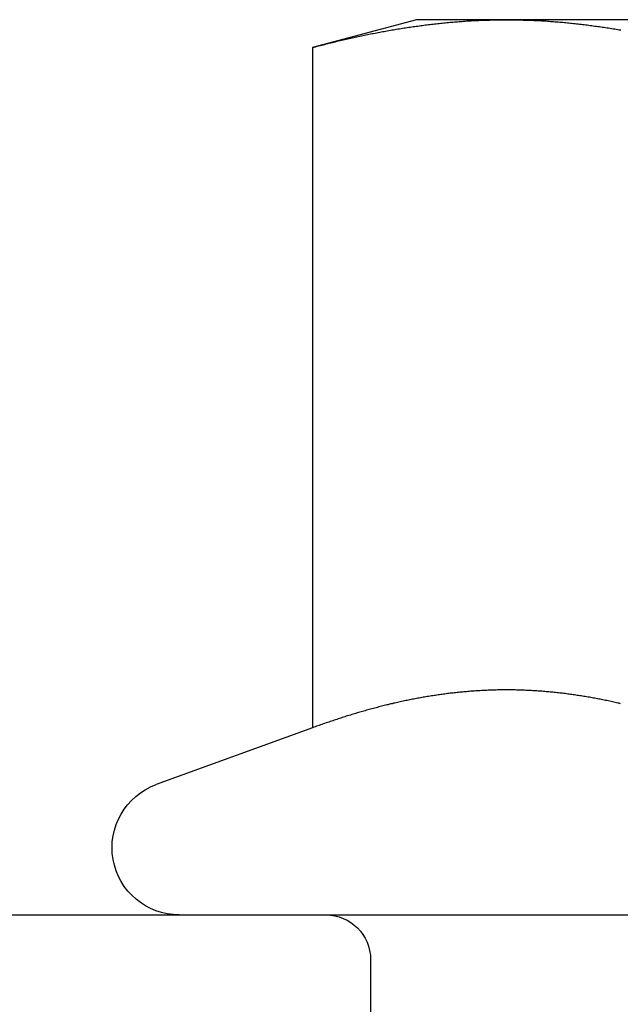
# Model space of a CAD drawing. Extents: x 187 to 1452, y 43 to 525.
# Drawn here: x 1400 to 1406, y 495 to 506 of the extents above; entities that cross this region are included whole.
import ezdxf

# ---------------------------------------------------------------- set-up
doc = ezdxf.new("R2010")
doc.units = 0
doc.header["$LTSCALE"] = 5
doc.linetypes.add('VERDECKT', pattern=[0.375, 0.25, -0.125])
doc.layers.get('0').update_dxf_attribs({"linetype": 'CONTINUOUS'})
doc.layers.add('STEMPEL', color=3, linetype='CONTINUOUS')

# ---------------------------------------------------------------- blocks, each defined once
blk = doc.blocks.new('A$C7CEE4365')
at = {"extrusion": (-2e-16, 1, -2e-16)}
for p, q in [((-242.082, 24), (-243.242, 23.689)), ((-241.077, 24), (-242.082, 24)), ((-234.582, 24), (-241.077, 24)), ((-243.242, 23.689), (-243.242, 16.09)), ((-243.242, 16.09), (-244.989, 15.455)), ((-317.621, 14), (-202.594, 14))]:
    blk.add_line(p, q, dxfattribs=at)
at = {"color": 1, "linetype": 'VERDECKT', "extrusion": (-2e-16, 1, -2e-16)}
blk.add_line((-242.594, 13.5), (-242.594, 10), dxfattribs=at)
for points in [[(-243.242, 23.689, 0), (-243.225, 23.694, 0), (-243.208, 23.698, 0), (-243.191, 23.703, 0), (-243.174, 23.707, 0), (-243.157, 23.712, 0), (-243.14, 23.716, 0), (-243.123, 23.72, 0), (-243.106, 23.725, 0), (-243.089, 23.729, 0), (-243.072, 23.733, 0), (-243.055, 23.738, 0), (-243.038, 23.742, 0), (-243.021, 23.746, 0), (-243.004, 23.75, 0), (-242.987, 23.754, 0), (-242.97, 23.759, 0), (-242.953, 23.763, 0), (-242.935, 23.767, 0), (-242.918, 23.771, 0), (-242.901, 23.775, 0), (-242.884, 23.779, 0), (-242.867, 23.783, 0), (-242.85, 23.787, 0), (-242.833, 23.79, 0), (-242.816, 23.794, 0), (-242.799, 23.798, 0), (-242.782, 23.802, 0), (-242.765, 23.805, 0), (-242.748, 23.809, 0), (-242.731, 23.813, 0), (-242.714, 23.817, 0), (-242.697, 23.82, 0), (-242.68, 23.824, 0), (-242.663, 23.827, 0), (-242.646, 23.831, 0), (-242.629, 23.834, 0), (-242.612, 23.838, 0), (-242.595, 23.841, 0), (-242.577, 23.845, 0), (-242.56, 23.848, 0), (-242.543, 23.851, 0), (-242.526, 23.855, 0), (-242.509, 23.858, 0), (-242.492, 23.861, 0), (-242.475, 23.864, 0), (-242.458, 23.867, 0), (-242.441, 23.87, 0), (-242.424, 23.874, 0), (-242.407, 23.877, 0), (-242.39, 23.88, 0), (-242.373, 23.883, 0), (-242.356, 23.886, 0), (-242.339, 23.889, 0), (-242.322, 23.891, 0), (-242.305, 23.894, 0), (-242.288, 23.897, 0), (-242.271, 23.9, 0), (-242.254, 23.903, 0), (-242.237, 23.905, 0), (-242.219, 23.908, 0), (-242.202, 23.911, 0), (-242.185, 23.913, 0), (-242.168, 23.916, 0), (-242.151, 23.918, 0), (-242.134, 23.921, 0), (-242.117, 23.923, 0), (-242.1, 23.926, 0), (-242.083, 23.928, 0), (-242.066, 23.93, 0), (-242.049, 23.933, 0), (-242.032, 23.935, 0), (-242.015, 23.937, 0), (-241.998, 23.939, 0), (-241.981, 23.942, 0), (-241.964, 23.944, 0), (-241.947, 23.946, 0), (-241.93, 23.948, 0), (-241.913, 23.95, 0), (-241.896, 23.952, 0), (-241.878, 23.954, 0), (-241.861, 23.956, 0), (-241.844, 23.958, 0), (-241.827, 23.959, 0), (-241.81, 23.961, 0), (-241.793, 23.963, 0), (-241.776, 23.965, 0), (-241.759, 23.966, 0), (-241.742, 23.968, 0), (-241.725, 23.97, 0), (-241.708, 23.971, 0), (-241.691, 23.973, 0), (-241.674, 23.974, 0), (-241.657, 23.976, 0), (-241.64, 23.977, 0), (-241.623, 23.978, 0), (-241.606, 23.98, 0), (-241.589, 23.981, 0), (-241.572, 23.982, 0), (-241.555, 23.983, 0), (-241.538, 23.985, 0), (-241.52, 23.986, 0), (-241.503, 23.987, 0), (-241.486, 23.988, 0), (-241.469, 23.989, 0), (-241.452, 23.99, 0), (-241.435, 23.991, 0), (-241.418, 23.991, 0), (-241.401, 23.992, 0), (-241.384, 23.993, 0), (-241.367, 23.994, 0), (-241.35, 23.994, 0), (-241.333, 23.995, 0), (-241.316, 23.996, 0), (-241.299, 23.996, 0), (-241.282, 23.997, 0), (-241.265, 23.997, 0), (-241.248, 23.998, 0), (-241.231, 23.998, 0), (-241.214, 23.999, 0), (-241.197, 23.999, 0), (-241.18, 23.999, 0), (-241.162, 24, 0), (-241.145, 24, 0), (-241.128, 24, 0), (-241.111, 24, 0), (-241.094, 24, 0), (-241.077, 24, 0)], [(-241.077, 24, 0), (-241.06, 24, 0), (-241.043, 24, 0), (-241.026, 24, 0), (-241.009, 24, 0), (-240.992, 24, 0), (-240.975, 23.999, 0), (-240.958, 23.999, 0), (-240.941, 23.999, 0), (-240.924, 23.998, 0), (-240.907, 23.998, 0), (-240.89, 23.997, 0), (-240.873, 23.997, 0), (-240.856, 23.996, 0), (-240.839, 23.996, 0), (-240.822, 23.995, 0), (-240.804, 23.994, 0), (-240.787, 23.994, 0), (-240.77, 23.993, 0), (-240.753, 23.992, 0), (-240.736, 23.991, 0), (-240.719, 23.991, 0), (-240.702, 23.99, 0), (-240.685, 23.989, 0), (-240.668, 23.988, 0), (-240.651, 23.987, 0), (-240.634, 23.986, 0), (-240.617, 23.985, 0), (-240.6, 23.983, 0), (-240.583, 23.982, 0), (-240.566, 23.981, 0), (-240.549, 23.98, 0), (-240.532, 23.978, 0), (-240.515, 23.977, 0), (-240.498, 23.976, 0), (-240.481, 23.974, 0), (-240.464, 23.973, 0), (-240.446, 23.971, 0), (-240.429, 23.97, 0), (-240.412, 23.968, 0), (-240.395, 23.966, 0), (-240.378, 23.965, 0), (-240.361, 23.963, 0), (-240.344, 23.961, 0), (-240.327, 23.959, 0), (-240.31, 23.958, 0), (-240.293, 23.956, 0), (-240.276, 23.954, 0), (-240.259, 23.952, 0), (-240.242, 23.95, 0), (-240.225, 23.948, 0), (-240.208, 23.946, 0), (-240.191, 23.944, 0), (-240.174, 23.942, 0), (-240.157, 23.939, 0), (-240.14, 23.937, 0), (-240.123, 23.935, 0), (-240.106, 23.933, 0), (-240.088, 23.93, 0), (-240.071, 23.928, 0), (-240.054, 23.926, 0), (-240.037, 23.923, 0), (-240.02, 23.921, 0), (-240.003, 23.918, 0), (-239.986, 23.916, 0), (-239.969, 23.913, 0), (-239.952, 23.911, 0), (-239.935, 23.908, 0), (-239.918, 23.905, 0), (-239.901, 23.903, 0), (-239.884, 23.9, 0), (-239.867, 23.897, 0), (-239.85, 23.894, 0), (-239.833, 23.891, 0), (-239.816, 23.889, 0), (-239.799, 23.886, 0)], [(-239.802, 16.359, 0), (-239.817, 16.363, 0), (-239.833, 16.366, 0), (-239.848, 16.37, 0), (-239.863, 16.373, 0), (-239.878, 16.376, 0), (-239.893, 16.38, 0), (-239.908, 16.383, 0), (-239.923, 16.386, 0), (-239.938, 16.39, 0), (-239.953, 16.393, 0), (-239.968, 16.396, 0), (-239.983, 16.399, 0), (-239.998, 16.402, 0), (-240.014, 16.405, 0), (-240.029, 16.408, 0), (-240.044, 16.411, 0), (-240.059, 16.414, 0), (-240.074, 16.417, 0), (-240.089, 16.419, 0), (-240.104, 16.422, 0), (-240.119, 16.425, 0), (-240.134, 16.428, 0), (-240.149, 16.43, 0), (-240.164, 16.433, 0), (-240.18, 16.436, 0), (-240.195, 16.438, 0), (-240.21, 16.441, 0), (-240.225, 16.443, 0), (-240.24, 16.445, 0), (-240.255, 16.448, 0), (-240.27, 16.45, 0), (-240.285, 16.452, 0), (-240.3, 16.455, 0), (-240.315, 16.457, 0), (-240.33, 16.459, 0), (-240.346, 16.461, 0), (-240.361, 16.463, 0), (-240.376, 16.465, 0), (-240.391, 16.467, 0), (-240.406, 16.469, 0), (-240.421, 16.471, 0), (-240.436, 16.473, 0), (-240.451, 16.475, 0), (-240.466, 16.477, 0), (-240.481, 16.478, 0), (-240.496, 16.48, 0), (-240.511, 16.482, 0), (-240.527, 16.483, 0), (-240.542, 16.485, 0), (-240.557, 16.486, 0), (-240.572, 16.488, 0), (-240.587, 16.489, 0), (-240.602, 16.491, 0), (-240.617, 16.492, 0), (-240.632, 16.493, 0), (-240.647, 16.495, 0), (-240.662, 16.496, 0), (-240.677, 16.497, 0), (-240.693, 16.498, 0), (-240.708, 16.499, 0), (-240.723, 16.5, 0), (-240.738, 16.501, 0), (-240.753, 16.502, 0), (-240.768, 16.503, 0), (-240.783, 16.504, 0), (-240.798, 16.505, 0), (-240.813, 16.506, 0), (-240.828, 16.507, 0), (-240.843, 16.507, 0), (-240.858, 16.508, 0), (-240.874, 16.509, 0), (-240.889, 16.509, 0), (-240.904, 16.51, 0), (-240.919, 16.51, 0), (-240.934, 16.511, 0), (-240.949, 16.511, 0), (-240.964, 16.511, 0), (-240.979, 16.512, 0), (-240.994, 16.512, 0), (-241.009, 16.512, 0), (-241.024, 16.512, 0), (-241.04, 16.512, 0), (-241.055, 16.513, 0), (-241.07, 16.513, 0), (-241.085, 16.513, 0), (-241.1, 16.513, 0), (-241.115, 16.512, 0), (-241.13, 16.512, 0), (-241.145, 16.512, 0), (-241.16, 16.512, 0), (-241.175, 16.512, 0), (-241.19, 16.511, 0), (-241.205, 16.511, 0), (-241.221, 16.511, 0), (-241.236, 16.51, 0), (-241.251, 16.51, 0), (-241.266, 16.509, 0), (-241.281, 16.509, 0), (-241.296, 16.508, 0), (-241.311, 16.507, 0), (-241.326, 16.507, 0), (-241.341, 16.506, 0), (-241.356, 16.505, 0), (-241.371, 16.504, 0), (-241.387, 16.503, 0), (-241.402, 16.502, 0), (-241.417, 16.501, 0), (-241.432, 16.5, 0), (-241.447, 16.499, 0), (-241.462, 16.498, 0), (-241.477, 16.497, 0), (-241.492, 16.496, 0), (-241.507, 16.495, 0), (-241.522, 16.493, 0), (-241.537, 16.492, 0), (-241.553, 16.491, 0), (-241.568, 16.489, 0), (-241.583, 16.488, 0), (-241.598, 16.486, 0), (-241.613, 16.485, 0), (-241.628, 16.483, 0), (-241.643, 16.482, 0), (-241.658, 16.48, 0), (-241.673, 16.478, 0), (-241.688, 16.477, 0), (-241.703, 16.475, 0), (-241.718, 16.473, 0), (-241.734, 16.471, 0), (-241.749, 16.469, 0), (-241.764, 16.467, 0), (-241.779, 16.465, 0), (-241.794, 16.463, 0), (-241.809, 16.461, 0), (-241.824, 16.459, 0), (-241.839, 16.457, 0), (-241.854, 16.455, 0), (-241.869, 16.452, 0), (-241.884, 16.45, 0), (-241.9, 16.448, 0), (-241.915, 16.445, 0), (-241.93, 16.443, 0), (-241.945, 16.441, 0), (-241.96, 16.438, 0), (-241.975, 16.436, 0), (-241.99, 16.433, 0), (-242.005, 16.43, 0), (-242.02, 16.428, 0), (-242.035, 16.425, 0), (-242.05, 16.422, 0), (-242.065, 16.419, 0), (-242.081, 16.417, 0), (-242.096, 16.414, 0), (-242.111, 16.411, 0), (-242.126, 16.408, 0), (-242.141, 16.405, 0), (-242.156, 16.402, 0), (-242.171, 16.399, 0), (-242.186, 16.396, 0), (-242.201, 16.393, 0), (-242.216, 16.39, 0), (-242.231, 16.386, 0), (-242.247, 16.383, 0), (-242.262, 16.38, 0), (-242.277, 16.376, 0), (-242.292, 16.373, 0), (-242.307, 16.37, 0), (-242.322, 16.366, 0), (-242.337, 16.363, 0), (-242.352, 16.359, 0), (-242.367, 16.356, 0), (-242.382, 16.352, 0), (-242.397, 16.348, 0), (-242.413, 16.345, 0), (-242.428, 16.341, 0), (-242.443, 16.337, 0), (-242.458, 16.334, 0), (-242.473, 16.33, 0), (-242.488, 16.326, 0), (-242.503, 16.322, 0), (-242.518, 16.318, 0), (-242.533, 16.314, 0), (-242.548, 16.31, 0), (-242.563, 16.306, 0), (-242.578, 16.302, 0), (-242.594, 16.298, 0), (-242.609, 16.294, 0), (-242.624, 16.29, 0), (-242.639, 16.285, 0), (-242.654, 16.281, 0), (-242.669, 16.277, 0), (-242.684, 16.273, 0), (-242.699, 16.268, 0), (-242.714, 16.264, 0), (-242.729, 16.259, 0), (-242.744, 16.255, 0), (-242.76, 16.25, 0), (-242.775, 16.246, 0), (-242.79, 16.241, 0), (-242.805, 16.237, 0), (-242.82, 16.232, 0), (-242.835, 16.228, 0), (-242.85, 16.223, 0), (-242.865, 16.218, 0), (-242.88, 16.213, 0), (-242.895, 16.209, 0), (-242.91, 16.204, 0), (-242.925, 16.199, 0), (-242.941, 16.194, 0), (-242.956, 16.189, 0), (-242.971, 16.184, 0), (-242.986, 16.179, 0), (-243.001, 16.174, 0), (-243.016, 16.169, 0), (-243.031, 16.164, 0), (-243.046, 16.159, 0), (-243.061, 16.154, 0), (-243.076, 16.149, 0), (-243.091, 16.144, 0), (-243.107, 16.139, 0), (-243.122, 16.133, 0), (-243.137, 16.128, 0), (-243.152, 16.123, 0), (-243.167, 16.117, 0), (-243.182, 16.112, 0), (-243.197, 16.107, 0), (-243.212, 16.101, 0), (-243.227, 16.096, 0), (-243.242, 16.09, 0)]]:
    blk.add_polyline3d(points)
at = {"extrusion": (0, -2e-16, -1)}
blk.add_arc((244.732, 14.75), 0.75, 270, 70, dxfattribs=at)
at = {"color": 1, "linetype": 'VERDECKT', "extrusion": (0, -2e-16, -1)}
blk.add_arc((243.094, 13.5), 0.5, 90, 180, dxfattribs=at)

msp = doc.modelspace()

# ---------------------------------------------------------------- block references
at = {"layer": 'STEMPEL'}
msp.add_blockref('A$C7CEE4365', (1646.268, 482.111, -155.947), dxfattribs=at)

doc.saveas('drawing.dxf')
